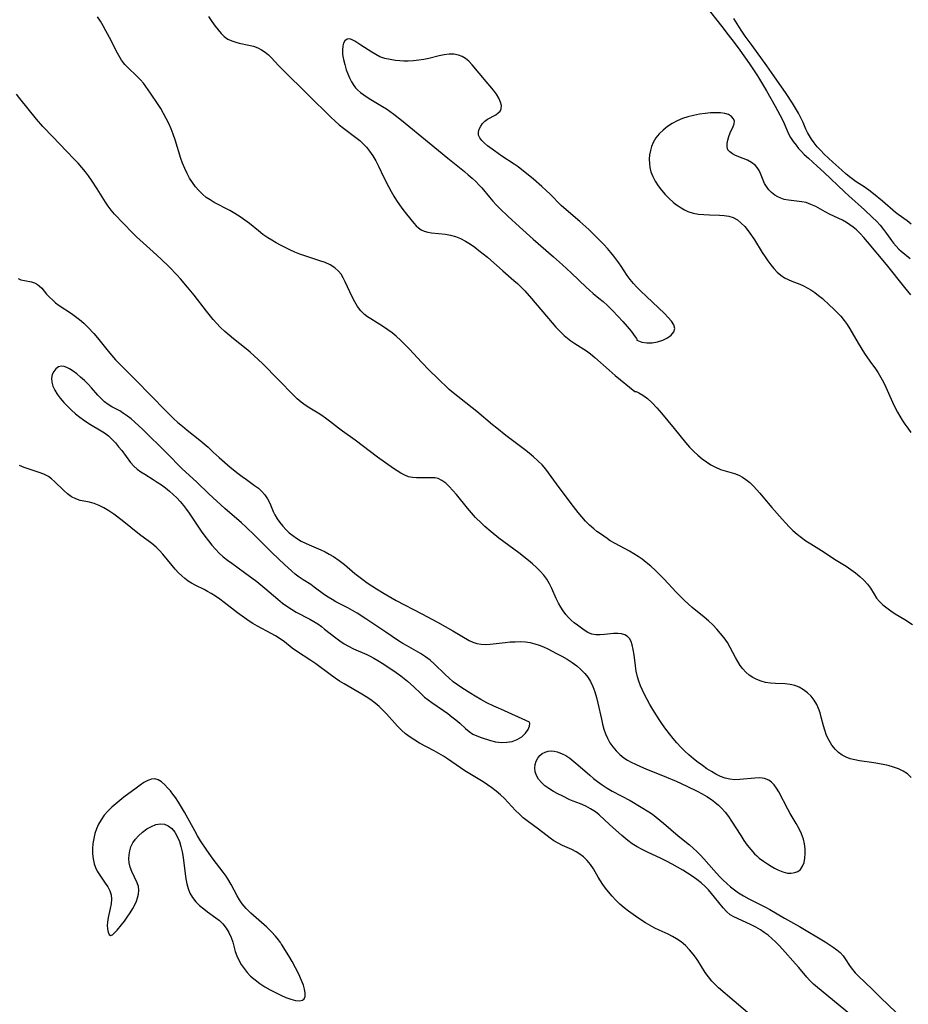
# Model space of a CAD drawing. Extents: x 1589302 to 1597504, y 2805615 to 2813817.
# Drawn here: x 1589758 to 1590043, y 2811096 to 2811412 of the extents above; entities that cross this region are included whole.
import ezdxf

# ---------------------------------------------------------------- set-up
doc = ezdxf.new("R2010")
doc.units = 0

msp = doc.modelspace()

# ---------------------------------------------------------------- linework, layer by layer
at = {"layer": 'WIL_032_Contours', "color": 0}
for points in [[(1589977.95, 2811415.94, 76), (1589983.17, 2811409.35, 76), (1589985.2, 2811406.75, 76), (1589987.12, 2811404.21, 76), (1589988.92, 2811401.78, 76), (1589992.01, 2811397.42, 76), (1589994.57, 2811393.58, 76), (1589995.58, 2811391.97, 76), (1589997.51, 2811388.73, 76), (1590000.25, 2811383.87, 76), (1590001.78, 2811381.03, 76), (1590002.49, 2811379.64, 76), (1590003.12, 2811378.25, 76), (1590003.96, 2811376.26, 76), (1590004.55, 2811375.04, 76), (1590005.22, 2811373.83, 76), (1590006.04, 2811372.55, 76), (1590006.95, 2811371.31, 76), (1590007.78, 2811370.31, 76), (1590008.67, 2811369.35, 76), (1590009.6, 2811368.42, 76), (1590010.96, 2811367.15, 76), (1590013.78, 2811364.65, 76), (1590015.98, 2811362.64, 76), (1590022.5, 2811356.37, 76), (1590023.86, 2811355.1, 76), (1590028.93, 2811350.62, 76), (1590031.48, 2811348.21, 76), (1590032.7, 2811346.97, 76), (1590033.87, 2811345.7, 76), (1590034.95, 2811344.39, 76), (1590035.95, 2811343.05, 76), (1590037.51, 2811340.83, 76), (1590038.16, 2811339.98, 76), (1590038.99, 2811339.01, 76), (1590039.87, 2811338.1, 76), (1590040.64, 2811337.4, 76), (1590043.56, 2811335.02, 76)], [(1590043.84, 2811168.86, 74), (1590042.64, 2811169.98, 74), (1590041.29, 2811170.87, 74), (1590039.78, 2811171.59, 74), (1590038.14, 2811172.18, 74), (1590036.42, 2811172.66, 74), (1590034.92, 2811172.99, 74), (1590031.86, 2811173.52, 74), (1590027.26, 2811174.2, 74), (1590025.77, 2811174.48, 74), (1590024.33, 2811174.85, 74), (1590022.97, 2811175.35, 74), (1590021.73, 2811176.01, 74), (1590020.59, 2811176.83, 74), (1590019.56, 2811177.79, 74), (1590018.47, 2811179.14, 74), (1590017.55, 2811180.64, 74), (1590016.77, 2811182.25, 74), (1590016.14, 2811183.94, 74), (1590015.73, 2811185.35, 74), (1590015.02, 2811188.2, 74), (1590014.64, 2811189.57, 74), (1590014.19, 2811190.91, 74), (1590013.64, 2811192.18, 74), (1590012.8, 2811193.57, 74), (1590011.78, 2811194.84, 74), (1590010.63, 2811195.96, 74), (1590009.36, 2811196.94, 74), (1590008, 2811197.74, 74), (1590006.54, 2811198.33, 74), (1590005.06, 2811198.65, 74), (1590003.52, 2811198.82, 74), (1590000.37, 2811198.95, 74), (1589998.79, 2811199.06, 74), (1589997.23, 2811199.28, 74), (1589995.81, 2811199.64, 74), (1589994.44, 2811200.17, 74), (1589993.14, 2811200.84, 74), (1589991.97, 2811201.63, 74), (1589990.9, 2811202.55, 74), (1589989.95, 2811203.59, 74), (1589989.09, 2811204.74, 74), (1589988.31, 2811205.96, 74), (1589987.58, 2811207.23, 74), (1589985.88, 2811210.44, 74), (1589984.96, 2811212.02, 74), (1589983.93, 2811213.52, 74), (1589982.8, 2811214.97, 74), (1589981.59, 2811216.36, 74), (1589980.31, 2811217.69, 74), (1589978.97, 2811218.97, 74), (1589977.57, 2811220.18, 74), (1589973.69, 2811223.29, 74), (1589972.37, 2811224.44, 74), (1589971.09, 2811225.64, 74), (1589968.61, 2811228.15, 74), (1589964.68, 2811232.33, 74), (1589963.31, 2811233.75, 74), (1589961.92, 2811235.15, 74), (1589960.48, 2811236.48, 74), (1589958.98, 2811237.74, 74), (1589957.69, 2811238.71, 74), (1589956.36, 2811239.61, 74), (1589954.99, 2811240.46, 74), (1589953.6, 2811241.28, 74), (1589949.01, 2811243.77, 74), (1589947.47, 2811244.68, 74), (1589946.42, 2811245.36, 74), (1589944.28, 2811246.84, 74), (1589943.2, 2811247.64, 74), (1589942.15, 2811248.48, 74), (1589940.82, 2811249.69, 74), (1589939.56, 2811250.98, 74), (1589938.35, 2811252.34, 74), (1589937.18, 2811253.74, 74), (1589934.93, 2811256.63, 74), (1589930.22, 2811262.86, 74), (1589927.69, 2811266.46, 74), (1589926.79, 2811267.63, 74), (1589925.59, 2811268.98, 74), (1589924.28, 2811270.26, 74), (1589922.9, 2811271.49, 74), (1589921.46, 2811272.69, 74), (1589919.99, 2811273.86, 74), (1589914, 2811278.41, 74), (1589911.1, 2811280.67, 74), (1589909.68, 2811281.83, 74), (1589904.72, 2811286.08, 74), (1589903.22, 2811287.28, 74), (1589898.65, 2811290.82, 74), (1589897.17, 2811292.04, 74), (1589895.9, 2811293.15, 74), (1589892.08, 2811296.72, 74), (1589889.55, 2811299.2, 74), (1589887.02, 2811301.83, 74), (1589883.1, 2811306.03, 74), (1589881.73, 2811307.45, 74), (1589880.34, 2811308.83, 74), (1589878.9, 2811310.14, 74), (1589877.57, 2811311.24, 74), (1589876.2, 2811312.25, 74), (1589874.82, 2811313.18, 74), (1589870.72, 2811315.71, 74), (1589869.67, 2811316.39, 74), (1589868.7, 2811317.15, 74), (1589867.54, 2811318.34, 74), (1589866.51, 2811319.7, 74), (1589865.6, 2811321.19, 74), (1589864.77, 2811322.77, 74), (1589864.01, 2811324.38, 74), (1589862.55, 2811327.64, 74), (1589861.93, 2811328.86, 74), (1589861.23, 2811330, 74), (1589860.41, 2811331.02, 74), (1589859.17, 2811332.1, 74), (1589857.73, 2811332.98, 74), (1589856.15, 2811333.73, 74), (1589854.46, 2811334.36, 74), (1589849.6, 2811335.88, 74), (1589847.97, 2811336.46, 74), (1589846.39, 2811337.12, 74), (1589844.82, 2811337.86, 74), (1589841.86, 2811339.36, 74), (1589840.45, 2811340.11, 74), (1589839.07, 2811340.89, 74), (1589837.72, 2811341.73, 74), (1589836.21, 2811342.79, 74), (1589834.74, 2811343.92, 74), (1589831.84, 2811346.23, 74), (1589830.37, 2811347.37, 74), (1589828.87, 2811348.44, 74), (1589827.24, 2811349.48, 74), (1589825.57, 2811350.43, 74), (1589820.53, 2811353.05, 74), (1589819.24, 2811353.81, 74), (1589818.03, 2811354.64, 74), (1589816.79, 2811355.67, 74), (1589815.65, 2811356.82, 74), (1589814.59, 2811358.06, 74), (1589813.61, 2811359.38, 74), (1589812.72, 2811360.78, 74), (1589811.87, 2811362.32, 74), (1589811.12, 2811363.92, 74), (1589810.45, 2811365.57, 74), (1589809.92, 2811367.05, 74), (1589808.04, 2811373.11, 74), (1589807.42, 2811374.86, 74), (1589806.75, 2811376.59, 74), (1589806.02, 2811378.28, 74), (1589805.22, 2811379.94, 74), (1589804.36, 2811381.54, 74), (1589803.44, 2811383.09, 74), (1589802.61, 2811384.36, 74), (1589800.13, 2811388.03, 74), (1589798.71, 2811390.19, 74), (1589797.96, 2811391.21, 74), (1589796.97, 2811392.34, 74), (1589795.9, 2811393.4, 74), (1589792.76, 2811396.3, 74), (1589791.91, 2811397.21, 74), (1589790.89, 2811398.57, 74), (1589789.98, 2811400.05, 74), (1589789.15, 2811401.62, 74), (1589787.53, 2811404.89, 74), (1589785.91, 2811408, 74), (1589785.04, 2811409.53, 74), (1589784.13, 2811411.04, 74), (1589783.16, 2811412.5, 74)], [(1589818.76, 2811412.56, 74), (1589819.82, 2811410.98, 74), (1589820.89, 2811409.47, 74), (1589821.82, 2811408.25, 74), (1589822.79, 2811407.13, 74), (1589823.82, 2811406.14, 74), (1589824.95, 2811405.34, 74), (1589826.18, 2811404.75, 74), (1589827.49, 2811404.32, 74), (1589828.63, 2811404.04, 74), (1589831.67, 2811403.43, 74), (1589833.17, 2811403.06, 74), (1589834.6, 2811402.54, 74), (1589835.78, 2811401.91, 74), (1589836.9, 2811401.14, 74), (1589837.95, 2811400.26, 74), (1589838.95, 2811399.29, 74), (1589841.23, 2811396.86, 74), (1589842.44, 2811395.63, 74), (1589850.83, 2811387.4, 74), (1589857.92, 2811380.28, 74), (1589859.29, 2811379.01, 74), (1589860.65, 2811377.87, 74), (1589862.05, 2811376.78, 74), (1589866, 2811373.85, 74), (1589867.2, 2811372.86, 74), (1589868.35, 2811371.81, 74), (1589869.41, 2811370.69, 74), (1589870.38, 2811369.48, 74), (1589871.41, 2811367.94, 74), (1589872.33, 2811366.31, 74), (1589873.18, 2811364.62, 74), (1589874.82, 2811361.17, 74), (1589876.39, 2811358.07, 74), (1589877.22, 2811356.55, 74), (1589878.08, 2811355.06, 74), (1589878.98, 2811353.61, 74), (1589879.92, 2811352.22, 74), (1589881.05, 2811350.73, 74), (1589882.19, 2811349.3, 74), (1589884.58, 2811346.39, 74), (1589885.31, 2811345.56, 74), (1589886.07, 2811344.83, 74), (1589886.9, 2811344.23, 74), (1589887.89, 2811343.78, 74), (1589888.99, 2811343.49, 74), (1589890.17, 2811343.29, 74), (1589894.63, 2811342.81, 74), (1589896.26, 2811342.54, 74), (1589897.87, 2811342.12, 74), (1589899.51, 2811341.47, 74), (1589901.11, 2811340.63, 74), (1589902.66, 2811339.65, 74), (1589904.04, 2811338.68, 74), (1589905.4, 2811337.65, 74), (1589908.08, 2811335.45, 74), (1589913.02, 2811331.13, 74), (1589916.6, 2811328.06, 74), (1589917.74, 2811327.03, 74), (1589918.92, 2811325.89, 74), (1589920.05, 2811324.7, 74), (1589922.22, 2811322.28, 74), (1589928.8, 2811314.46, 74), (1589930.06, 2811313.05, 74), (1589931.36, 2811311.69, 74), (1589932.72, 2811310.42, 74), (1589933.77, 2811309.54, 74), (1589934.86, 2811308.71, 74), (1589936.06, 2811307.88, 74), (1589939.81, 2811305.44, 74), (1589941.12, 2811304.52, 74), (1589942.51, 2811303.38, 74), (1589947.11, 2811299.26, 74), (1589949, 2811297.62, 74), (1589955.28, 2811292.46, 74)], [(1590043.82, 2811346.04, 78), (1590042.6, 2811347.09, 78), (1590039.71, 2811349.12, 78), (1590038.81, 2811349.84, 78), (1590034.68, 2811353.39, 78), (1590031.8, 2811355.76, 78), (1590030.31, 2811356.91, 78), (1590028.78, 2811357.98, 78), (1590026.23, 2811359.66, 78), (1590025.36, 2811360.27, 78), (1590024.5, 2811360.92, 78), (1590023.03, 2811362.1, 78), (1590021.59, 2811363.33, 78), (1590018.75, 2811365.89, 78), (1590016.01, 2811368.53, 78), (1590014.85, 2811369.71, 78), (1590013.78, 2811370.88, 78), (1590012.79, 2811372.07, 78), (1590011.89, 2811373.3, 78), (1590011.23, 2811374.36, 78), (1590010.64, 2811375.44, 78), (1590010.13, 2811376.53, 78), (1590009.27, 2811378.58, 78), (1590008.55, 2811380.12, 78), (1590007.72, 2811381.66, 78), (1590006.81, 2811383.21, 78), (1590005.84, 2811384.77, 78), (1590003.8, 2811387.88, 78), (1589999.89, 2811393.59, 78), (1589997.57, 2811396.82, 78), (1589992.88, 2811403.24, 78), (1589990.69, 2811406.32, 78), (1589989.63, 2811407.87, 78), (1589988.61, 2811409.41, 78), (1589987.07, 2811411.92, 78)], [(1589955.91, 2811309.18, 76), (1589956.01, 2811308.95, 76), (1589956.49, 2811308.67, 76), (1589957.6, 2811308.31, 76), (1589959.12, 2811308.08, 76), (1589960.87, 2811308.07, 76), (1589962.59, 2811308.33, 76), (1589964.25, 2811308.86, 76), (1589965.76, 2811309.61, 76), (1589966.98, 2811310.52, 76), (1589967.81, 2811311.53, 76), (1589968.13, 2811312.59, 76), (1589967.8, 2811313.78, 76), (1589967.04, 2811314.97, 76), (1589966, 2811316.18, 76), (1589964.8, 2811317.41, 76), (1589957.19, 2811324.68, 76), (1589956, 2811325.88, 76), (1589954.87, 2811327.09, 76), (1589953.8, 2811328.33, 76), (1589952.83, 2811329.61, 76), (1589950.93, 2811332.59, 76), (1589950.2, 2811333.66, 76), (1589948.62, 2811335.77, 76), (1589947.66, 2811336.98, 76), (1589946.56, 2811338.27, 76), (1589945.42, 2811339.53, 76), (1589944.24, 2811340.77, 76), (1589941.81, 2811343.19, 76), (1589940.56, 2811344.37, 76), (1589937.73, 2811346.9, 76), (1589932.62, 2811351.24, 76), (1589931.77, 2811352, 76), (1589928.17, 2811355.65, 76), (1589926.88, 2811356.88, 76), (1589925.55, 2811358.09, 76), (1589922.84, 2811360.43, 76), (1589917.97, 2811364.37, 76), (1589916.67, 2811365.29, 76), (1589912.74, 2811367.86, 76), (1589910.39, 2811369.54, 76), (1589908.15, 2811371.19, 76), (1589907.14, 2811372.01, 76), (1589906.28, 2811372.83, 76), (1589905.62, 2811373.67, 76), (1589905.24, 2811374.54, 76), (1589905.21, 2811375.52, 76), (1589905.48, 2811376.51, 76), (1589905.95, 2811377.41, 76), (1589906.57, 2811378.25, 76), (1589907.31, 2811379.01, 76), (1589908.15, 2811379.66, 76), (1589910.82, 2811381.12, 76), (1589911.57, 2811381.67, 76), (1589912.17, 2811382.29, 76), (1589912.53, 2811383.01, 76), (1589912.6, 2811384.02, 76), (1589912.31, 2811385.16, 76), (1589911.75, 2811386.38, 76), (1589910.98, 2811387.65, 76), (1589910.01, 2811389.02, 76), (1589908.92, 2811390.4, 76), (1589907.75, 2811391.79, 76), (1589903.21, 2811397.12, 76), (1589902.18, 2811398.22, 76), (1589901.07, 2811399.15, 76), (1589900.01, 2811399.77, 76), (1589898.85, 2811400.21, 76), (1589897.38, 2811400.47, 76), (1589895.84, 2811400.5, 76), (1589894.27, 2811400.33, 76), (1589892.64, 2811399.97, 76), (1589889.38, 2811399.16, 76), (1589887.75, 2811398.83, 76), (1589886.09, 2811398.57, 76), (1589884.42, 2811398.39, 76), (1589882.74, 2811398.3, 76), (1589881.37, 2811398.31, 76), (1589880.01, 2811398.39, 76), (1589878.66, 2811398.52, 76), (1589876.93, 2811398.77, 76), (1589875.26, 2811399.14, 76), (1589873.68, 2811399.68, 76), (1589872.33, 2811400.35, 76), (1589871.05, 2811401.13, 76), (1589867.58, 2811403.4, 76), (1589865.63, 2811404.62, 76), (1589864.76, 2811405.14, 76), (1589863.98, 2811405.41, 76), (1589863.15, 2811405.3, 76), (1589862.44, 2811404.76, 76), (1589862.03, 2811404.05, 76), (1589861.78, 2811403.14, 76), (1589861.65, 2811401.82, 76), (1589861.73, 2811400.35, 76), (1589861.98, 2811398.79, 76), (1589862.38, 2811397.17, 76), (1589862.89, 2811395.54, 76), (1589863.37, 2811394.22, 76), (1589863.92, 2811392.93, 76), (1589864.56, 2811391.69, 76), (1589865.3, 2811390.52, 76), (1589865.88, 2811389.77, 76), (1589866.53, 2811389.07, 76), (1589867.46, 2811388.22, 76), (1589868.47, 2811387.44, 76), (1589869.53, 2811386.72, 76), (1589870.78, 2811385.96, 76), (1589874.51, 2811383.78, 76), (1589875.72, 2811383.01, 76), (1589876.95, 2811382.16, 76), (1589878.16, 2811381.27, 76), (1589880.53, 2811379.41, 76), (1589889.49, 2811372.13, 76), (1589895.37, 2811367.25, 76), (1589900.71, 2811362.94, 76), (1589901.97, 2811361.89, 76), (1589903.19, 2811360.81, 76), (1589904.37, 2811359.7, 76), (1589905.34, 2811358.69, 76), (1589906.27, 2811357.66, 76), (1589908.75, 2811354.66, 76), (1589909.86, 2811353.4, 76), (1589911.01, 2811352.17, 76), (1589912.2, 2811350.96, 76), (1589914.63, 2811348.62, 76), (1589918.37, 2811345.17, 76), (1589922.72, 2811341.25, 76), (1589929.29, 2811335.55, 76), (1589932.12, 2811333.05, 76), (1589934.9, 2811330.51, 76), (1589939.68, 2811325.93, 76), (1589940.82, 2811324.87, 76), (1589942, 2811323.86, 76), (1589943.81, 2811322.4, 76), (1589945.14, 2811321.27, 76), (1589946.54, 2811320, 76), (1589948.25, 2811318.35, 76), (1589949.92, 2811316.62, 76), (1589951.5, 2811314.91, 76), (1589952.91, 2811313.27, 76), (1589954.1, 2811311.8, 76), (1589954.89, 2811310.76, 76), (1589955.46, 2811309.94, 76), (1589955.81, 2811309.4, 76), (1589955.91, 2811309.18, 76)], [(1589757.74, 2811328.61, 76), (1589758.68, 2811328.26, 76), (1589759.82, 2811327.97, 76), (1589762.01, 2811327.55, 76), (1589763, 2811327.25, 76), (1589763.98, 2811326.76, 76), (1589764.56, 2811326.33, 76), (1589765.34, 2811325.57, 76), (1589766.91, 2811323.68, 76), (1589767.77, 2811322.69, 76), (1589768.73, 2811321.77, 76), (1589769.79, 2811320.89, 76), (1589770.93, 2811320.04, 76), (1589774.85, 2811317.4, 76), (1589776.16, 2811316.48, 76), (1589777.44, 2811315.5, 76), (1589778.8, 2811314.3, 76), (1589780.12, 2811313.04, 76), (1589782.04, 2811311.07, 76), (1589783.21, 2811309.7, 76), (1589786.6, 2811305.42, 76), (1589787.77, 2811304.01, 76), (1589789, 2811302.65, 76), (1589791.57, 2811300.02, 76), (1589795.52, 2811296.13, 76), (1589805.1, 2811286.27, 76), (1589807.52, 2811283.85, 76), (1589808.94, 2811282.56, 76), (1589810.4, 2811281.31, 76), (1589811.89, 2811280.1, 76), (1589816.01, 2811276.85, 76), (1589817.35, 2811275.75, 76), (1589818.63, 2811274.62, 76), (1589820.29, 2811273.04, 76), (1589822.22, 2811271.27, 76), (1589825.73, 2811268.26, 76), (1589828.3, 2811266.19, 76), (1589829.59, 2811265.2, 76), (1589830.89, 2811264.25, 76), (1589833.51, 2811262.4, 76), (1589834.74, 2811261.47, 76), (1589835.87, 2811260.48, 76), (1589836.84, 2811259.39, 76), (1589837.68, 2811258.08, 76), (1589838.38, 2811256.66, 76), (1589839.5, 2811254.07, 76), (1589840.03, 2811252.97, 76), (1589840.77, 2811251.69, 76), (1589841.62, 2811250.46, 76), (1589842.57, 2811249.28, 76), (1589843.61, 2811248.16, 76), (1589844.64, 2811247.2, 76), (1589845.73, 2811246.31, 76), (1589846.89, 2811245.49, 76), (1589848.44, 2811244.57, 76), (1589850.06, 2811243.77, 76), (1589851.72, 2811243.05, 76), (1589854.78, 2811241.79, 76), (1589856.13, 2811241.12, 76), (1589857.45, 2811240.37, 76), (1589858.75, 2811239.57, 76), (1589860.57, 2811238.35, 76), (1589862.31, 2811237.04, 76), (1589865.67, 2811234.19, 76), (1589866.9, 2811233.2, 76), (1589868.17, 2811232.23, 76), (1589869.6, 2811231.2, 76), (1589871.07, 2811230.21, 76), (1589872.56, 2811229.23, 76), (1589875.01, 2811227.72, 76), (1589876.29, 2811226.98, 76), (1589878.87, 2811225.57, 76), (1589887.07, 2811221.27, 76), (1589892.1, 2811218.56, 76), (1589896.97, 2811215.81, 76), (1589902.22, 2811212.73, 76), (1589903.43, 2811212.14, 76), (1589904.67, 2811211.72, 76), (1589906.07, 2811211.49, 76), (1589907.53, 2811211.45, 76), (1589909.03, 2811211.54, 76), (1589913.75, 2811212.08, 76), (1589915.38, 2811212.23, 76), (1589917.01, 2811212.33, 76), (1589918.63, 2811212.34, 76), (1589920.25, 2811212.26, 76), (1589921.84, 2811212.03, 76), (1589923.27, 2811211.68, 76), (1589924.67, 2811211.22, 76), (1589926.06, 2811210.66, 76), (1589927.43, 2811210.03, 76), (1589930.27, 2811208.58, 76), (1589931.97, 2811207.65, 76), (1589933.64, 2811206.68, 76), (1589935.24, 2811205.65, 76), (1589936.77, 2811204.56, 76), (1589938.18, 2811203.35, 76), (1589939.28, 2811202.19, 76), (1589940.26, 2811200.92, 76), (1589941.11, 2811199.56, 76), (1589941.88, 2811197.93, 76), (1589942.51, 2811196.22, 76), (1589943.03, 2811194.44, 76), (1589943.49, 2811192.62, 76), (1589944.61, 2811187.53, 76), (1589944.99, 2811185.93, 76), (1589945.43, 2811184.36, 76), (1589945.94, 2811182.84, 76), (1589946.57, 2811181.38, 76), (1589947.36, 2811179.94, 76), (1589948.3, 2811178.6, 76), (1589949.35, 2811177.35, 76), (1589950.51, 2811176.2, 76), (1589951.79, 2811175.17, 76), (1589952.96, 2811174.41, 76), (1589954.2, 2811173.71, 76), (1589955.49, 2811173.08, 76), (1589957.14, 2811172.34, 76), (1589958.83, 2811171.64, 76), (1589965.46, 2811168.98, 76), (1589968.6, 2811167.63, 76), (1589971.97, 2811166.1, 76), (1589975.25, 2811164.49, 76), (1589976.85, 2811163.63, 76), (1589978.38, 2811162.72, 76), (1589979.85, 2811161.74, 76), (1589980.99, 2811160.88, 76), (1589982.07, 2811159.97, 76), (1589983.1, 2811159.01, 76), (1589984.25, 2811157.73, 76), (1589985.32, 2811156.33, 76), (1589986.33, 2811154.86, 76), (1589989.24, 2811150.22, 76), (1589990.24, 2811148.67, 76), (1589991.3, 2811147.18, 76), (1589992.44, 2811145.73, 76), (1589993.68, 2811144.39, 76), (1589994.42, 2811143.7, 76), (1589995.18, 2811143.04, 76), (1589996.49, 2811142.05, 76), (1589997.84, 2811141.13, 76), (1589998.95, 2811140.44, 76), (1590000.07, 2811139.8, 76), (1590001.18, 2811139.23, 76), (1590002.73, 2811138.58, 76), (1590004.24, 2811138.21, 76), (1590005.43, 2811138.16, 76), (1590006.55, 2811138.35, 76), (1590007.55, 2811138.76, 76), (1590008.38, 2811139.41, 76), (1590009.06, 2811140.39, 76), (1590009.52, 2811141.61, 76), (1590009.79, 2811142.98, 76), (1590009.91, 2811144.46, 76), (1590009.88, 2811146, 76), (1590009.71, 2811147.55, 76), (1590009.36, 2811149.1, 76), (1590008.74, 2811150.78, 76), (1590007.94, 2811152.42, 76), (1590007.03, 2811154.05, 76), (1590005.1, 2811157.31, 76), (1590004.32, 2811158.73, 76), (1590001.4, 2811164.22, 76), (1590000.69, 2811165.4, 76), (1589999.95, 2811166.45, 76), (1589999.13, 2811167.34, 76), (1589998.2, 2811168.02, 76), (1589996.88, 2811168.49, 76), (1589995.4, 2811168.67, 76), (1589993.8, 2811168.64, 76), (1589988.91, 2811168.16, 76), (1589987.31, 2811168.12, 76), (1589985.72, 2811168.25, 76), (1589984.21, 2811168.62, 76), (1589982.73, 2811169.18, 76), (1589981.27, 2811169.9, 76), (1589979.83, 2811170.73, 76), (1589978.41, 2811171.65, 76), (1589976.99, 2811172.64, 76), (1589975.6, 2811173.67, 76), (1589974.11, 2811174.84, 76), (1589972.65, 2811176.06, 76), (1589971.31, 2811177.28, 76), (1589970.02, 2811178.57, 76), (1589968.77, 2811179.9, 76), (1589967.58, 2811181.29, 76), (1589966.41, 2811182.76, 76), (1589965.29, 2811184.27, 76), (1589964.2, 2811185.81, 76), (1589963.15, 2811187.38, 76), (1589961.14, 2811190.57, 76), (1589960.18, 2811192.18, 76), (1589959.27, 2811193.81, 76), (1589958.4, 2811195.46, 76), (1589957.74, 2811196.84, 76), (1589957.14, 2811198.23, 76), (1589956.61, 2811199.63, 76), (1589956.18, 2811201.05, 76), (1589955.77, 2811202.85, 76), (1589955.49, 2811204.64, 76), (1589955.06, 2811208.15, 76), (1589954.82, 2811209.79, 76), (1589954.51, 2811211.29, 76), (1589954.15, 2811212.38, 76), (1589953.64, 2811213.31, 76), (1589952.96, 2811214.03, 76), (1589952.11, 2811214.54, 76), (1589951.03, 2811214.86, 76), (1589949.84, 2811214.97, 76), (1589948.47, 2811214.92, 76), (1589945.61, 2811214.62, 76), (1589944.19, 2811214.51, 76), (1589942.82, 2811214.52, 76), (1589941.53, 2811214.75, 76), (1589940.3, 2811215.27, 76), (1589939.13, 2811216, 76), (1589936.93, 2811217.59, 76), (1589935.89, 2811218.38, 76), (1589934.88, 2811219.24, 76), (1589934.08, 2811220.04, 76), (1589933.19, 2811221.08, 76), (1589932.37, 2811222.21, 76), (1589931.62, 2811223.4, 76), (1589930.92, 2811224.66, 76), (1589930.17, 2811226.2, 76), (1589928.75, 2811229.34, 76), (1589927.98, 2811230.87, 76), (1589927.1, 2811232.33, 76), (1589926.12, 2811233.66, 76), (1589925.01, 2811234.9, 76), (1589923.82, 2811236.08, 76), (1589922.55, 2811237.22, 76), (1589921.24, 2811238.33, 76), (1589918.13, 2811240.74, 76), (1589911.75, 2811245.49, 76), (1589909.26, 2811247.47, 76), (1589907.24, 2811249.23, 76), (1589906.16, 2811250.24, 76), (1589904.27, 2811252.15, 76), (1589902.98, 2811253.58, 76), (1589901.74, 2811255.05, 76), (1589898.18, 2811259.42, 76), (1589897.02, 2811260.78, 76), (1589895.89, 2811262.02, 76), (1589894.74, 2811263.1, 76), (1589893.55, 2811263.98, 76), (1589892.28, 2811264.57, 76), (1589891.32, 2811264.78, 76), (1589890.32, 2811264.86, 76), (1589889.27, 2811264.85, 76), (1589886.71, 2811264.76, 76), (1589885.4, 2811264.77, 76), (1589884.1, 2811264.89, 76), (1589882.83, 2811265.16, 76), (1589881.6, 2811265.63, 76), (1589880.4, 2811266.27, 76), (1589879.2, 2811267.01, 76), (1589878, 2811267.83, 76), (1589872.92, 2811271.42, 76), (1589865.69, 2811276.85, 76), (1589861.66, 2811279.72, 76), (1589860.35, 2811280.7, 76), (1589857.48, 2811282.96, 76), (1589856.26, 2811283.87, 76), (1589855.02, 2811284.74, 76), (1589853.87, 2811285.47, 76), (1589851.17, 2811287.1, 76), (1589849.67, 2811288.09, 76), (1589848.4, 2811289.08, 76), (1589847.19, 2811290.16, 76), (1589846.02, 2811291.3, 76), (1589841.21, 2811296.23, 76), (1589836, 2811301.38, 76), (1589833.43, 2811303.87, 76), (1589832.13, 2811305.06, 76), (1589830.81, 2811306.15, 76), (1589826.76, 2811309.3, 76), (1589825.34, 2811310.48, 76), (1589823.97, 2811311.7, 76), (1589822.63, 2811312.98, 76), (1589821.35, 2811314.31, 76), (1589820.24, 2811315.57, 76), (1589818.11, 2811318.2, 76), (1589814.17, 2811323.28, 76), (1589812.08, 2811325.89, 76), (1589809.8, 2811328.56, 76), (1589808.62, 2811329.86, 76), (1589806.12, 2811332.41, 76), (1589803.54, 2811334.88, 76), (1589801.01, 2811337.24, 76), (1589795.73, 2811342.04, 76), (1589794.44, 2811343.28, 76), (1589788.62, 2811349.27, 76), (1589787.6, 2811350.49, 76), (1589786.64, 2811351.79, 76), (1589785.73, 2811353.15, 76), (1589783.05, 2811357.38, 76), (1589781.23, 2811360.15, 76), (1589780.29, 2811361.49, 76), (1589779.31, 2811362.8, 76), (1589778.17, 2811364.19, 76), (1589776.99, 2811365.55, 76), (1589775.77, 2811366.87, 76), (1589773.26, 2811369.49, 76), (1589768.85, 2811373.99, 76), (1589765.72, 2811377.32, 76), (1589763.66, 2811379.7, 76), (1589758.37, 2811386.33, 76), (1589757.21, 2811387.71, 76)], [(1590043.77, 2811323.47, 74), (1590041.79, 2811325.79, 74), (1590035.9, 2811333.1, 74), (1590029.82, 2811340.4, 74), (1590028.69, 2811341.74, 74), (1590027.52, 2811343.03, 74), (1590026.29, 2811344.25, 74), (1590025.28, 2811345.11, 74), (1590024.23, 2811345.89, 74), (1590023.13, 2811346.6, 74), (1590021.84, 2811347.29, 74), (1590017.89, 2811349.15, 74), (1590016.32, 2811349.98, 74), (1590013.27, 2811351.67, 74), (1590011.74, 2811352.4, 74), (1590010.17, 2811352.95, 74), (1590008.77, 2811353.25, 74), (1590004.52, 2811353.73, 74), (1590003.15, 2811354.01, 74), (1590002.09, 2811354.36, 74), (1590001.08, 2811354.82, 74), (1590000.13, 2811355.39, 74), (1589999.14, 2811356.18, 74), (1589998.26, 2811357.08, 74), (1589997.5, 2811358.07, 74), (1589996.87, 2811359.12, 74), (1589996.39, 2811360.17, 74), (1589995.58, 2811362.29, 74), (1589995.1, 2811363.29, 74), (1589994.54, 2811364.18, 74), (1589993.84, 2811364.97, 74), (1589992.71, 2811365.83, 74), (1589991.43, 2811366.52, 74), (1589990.06, 2811367.1, 74), (1589987.57, 2811368.09, 74), (1589986.56, 2811368.59, 74), (1589985.72, 2811369.18, 74), (1589985.15, 2811369.9, 74), (1589984.88, 2811370.81, 74), (1589984.89, 2811371.85, 74), (1589985.1, 2811372.98, 74), (1589985.46, 2811374.13, 74), (1589985.91, 2811375.28, 74), (1589986.85, 2811377.31, 74), (1589987.19, 2811378.18, 74), (1589987.27, 2811379, 74), (1589986.97, 2811379.84, 74), (1589986.29, 2811380.58, 74), (1589985.3, 2811381.16, 74), (1589984.13, 2811381.52, 74), (1589982.78, 2811381.71, 74), (1589981.31, 2811381.77, 74), (1589979.6, 2811381.71, 74), (1589977.82, 2811381.53, 74), (1589976, 2811381.26, 74), (1589974.16, 2811380.9, 74), (1589972.34, 2811380.44, 74), (1589970.55, 2811379.86, 74), (1589968.83, 2811379.15, 74), (1589967.24, 2811378.29, 74), (1589965.75, 2811377.3, 74), (1589964.37, 2811376.19, 74), (1589963.13, 2811374.98, 74), (1589962.05, 2811373.66, 74), (1589961.19, 2811372.24, 74), (1589960.66, 2811370.96, 74), (1589960.29, 2811369.62, 74), (1589960.06, 2811368.24, 74), (1589959.95, 2811366.87, 74), (1589959.97, 2811365.51, 74), (1589960.12, 2811364.16, 74), (1589960.43, 2811362.84, 74), (1589961.06, 2811361.3, 74), (1589961.88, 2811359.82, 74), (1589962.84, 2811358.37, 74), (1589963.9, 2811356.96, 74), (1589965.06, 2811355.61, 74), (1589966.29, 2811354.33, 74), (1589967.59, 2811353.14, 74), (1589968.37, 2811352.5, 74), (1589969.18, 2811351.9, 74), (1589970.16, 2811351.24, 74), (1589971.23, 2811350.61, 74), (1589972.34, 2811350.09, 74), (1589973.97, 2811349.58, 74), (1589975.67, 2811349.27, 74), (1589977.43, 2811349.11, 74), (1589979.19, 2811349.03, 74), (1589982.41, 2811348.97, 74), (1589983.96, 2811348.86, 74), (1589985.44, 2811348.62, 74), (1589986.83, 2811348.17, 74), (1589988.16, 2811347.42, 74), (1589989.38, 2811346.43, 74), (1589990.52, 2811345.26, 74), (1589991.66, 2811343.89, 74), (1589992.74, 2811342.4, 74), (1589993.61, 2811341.07, 74), (1589996.16, 2811336.93, 74), (1589997.04, 2811335.58, 74), (1589997.95, 2811334.26, 74), (1589998.9, 2811333, 74), (1589999.9, 2811331.81, 74), (1590000.95, 2811330.72, 74), (1590002.06, 2811329.74, 74), (1590003.25, 2811328.92, 74), (1590004.42, 2811328.32, 74), (1590005.64, 2811327.81, 74), (1590008.16, 2811326.84, 74), (1590009.37, 2811326.3, 74), (1590010.56, 2811325.68, 74), (1590011.73, 2811324.99, 74), (1590012.98, 2811324.14, 74), (1590014.19, 2811323.21, 74), (1590015.39, 2811322.23, 74), (1590017.71, 2811320.16, 74), (1590018.95, 2811318.99, 74), (1590020.17, 2811317.78, 74), (1590021.32, 2811316.54, 74), (1590022.4, 2811315.23, 74), (1590023.36, 2811313.9, 74), (1590024.24, 2811312.52, 74), (1590026.9, 2811307.98, 74), (1590028.92, 2811304.66, 74), (1590030.59, 2811302.18, 74), (1590032.4, 2811299.71, 74), (1590033.26, 2811298.45, 74), (1590034.14, 2811296.97, 74), (1590034.94, 2811295.44, 74), (1590035.7, 2811293.87, 74), (1590037.87, 2811289.05, 74), (1590038.62, 2811287.45, 74), (1590039.43, 2811285.88, 74), (1590040.19, 2811284.54, 74), (1590041, 2811283.23, 74), (1590041.85, 2811281.95, 74), (1590042.74, 2811280.69, 74), (1590043.72, 2811279.37, 74)], [(1589921.59, 2811186.55, 74), (1589912.36, 2811190.68, 74), (1589910.13, 2811191.71, 74), (1589907.96, 2811192.76, 74), (1589905.95, 2811193.81, 74), (1589904.17, 2811194.85, 74), (1589902.74, 2811195.74, 74), (1589899.91, 2811197.56, 74), (1589898.52, 2811198.52, 74), (1589897.18, 2811199.51, 74), (1589895.7, 2811200.73, 74), (1589894.56, 2811201.77, 74), (1589891.02, 2811205.24, 74), (1589889.74, 2811206.37, 74), (1589888.25, 2811207.5, 74), (1589886.67, 2811208.53, 74), (1589882.16, 2811211.06, 74), (1589880.99, 2811211.76, 74), (1589879.62, 2811212.64, 74), (1589875.57, 2811215.39, 74), (1589869.13, 2811219.69, 74), (1589866.41, 2811221.42, 74), (1589864.9, 2811222.31, 74), (1589863.39, 2811223.16, 74), (1589859.57, 2811225.12, 74), (1589858.34, 2811225.82, 74), (1589857.13, 2811226.58, 74), (1589855.95, 2811227.38, 74), (1589852.6, 2811229.83, 74), (1589851.49, 2811230.6, 74), (1589849.11, 2811232.13, 74), (1589847.82, 2811233.02, 74), (1589846.55, 2811233.99, 74), (1589845.31, 2811235.01, 74), (1589843.06, 2811237.03, 74), (1589839.17, 2811240.78, 74), (1589833.61, 2811246.39, 74), (1589830.76, 2811249.11, 74), (1589829.3, 2811250.44, 74), (1589824.01, 2811255.03, 74), (1589821.4, 2811257.34, 74), (1589818.86, 2811259.69, 74), (1589815, 2811263.44, 74), (1589810.21, 2811267.77, 74), (1589809.1, 2811268.88, 74), (1589806.48, 2811271.68, 74), (1589805.3, 2811272.86, 74), (1589797.76, 2811280.29, 74), (1589796.46, 2811281.51, 74), (1589795.15, 2811282.68, 74), (1589793.96, 2811283.68, 74), (1589792.76, 2811284.6, 74), (1589791.54, 2811285.46, 74), (1589790.31, 2811286.22, 74), (1589787.79, 2811287.56, 74), (1589786.59, 2811288.3, 74), (1589785.45, 2811289.19, 74), (1589784.37, 2811290.21, 74), (1589783.32, 2811291.32, 74), (1589781.24, 2811293.67, 74), (1589780.17, 2811294.83, 74), (1589778.99, 2811296, 74), (1589777.79, 2811297.09, 74), (1589776.57, 2811298.1, 74), (1589775.36, 2811298.99, 74), (1589774.19, 2811299.73, 74), (1589773.33, 2811300.17, 74), (1589772.5, 2811300.46, 74), (1589771.71, 2811300.55, 74), (1589770.73, 2811300.31, 74), (1589769.87, 2811299.73, 74), (1589769.16, 2811298.89, 74), (1589768.66, 2811297.87, 74), (1589768.44, 2811296.7, 74), (1589768.54, 2811295.49, 74), (1589768.92, 2811294.22, 74), (1589769.51, 2811292.92, 74), (1589770.28, 2811291.63, 74), (1589771.25, 2811290.29, 74), (1589772.36, 2811288.99, 74), (1589773.56, 2811287.73, 74), (1589774.83, 2811286.5, 74), (1589776.17, 2811285.33, 74), (1589777.55, 2811284.22, 74), (1589778.67, 2811283.39, 74), (1589779.81, 2811282.61, 74), (1589780.96, 2811281.88, 74), (1589784.39, 2811279.91, 74), (1589785.47, 2811279.22, 74), (1589786.69, 2811278.25, 74), (1589787.84, 2811277.17, 74), (1589788.93, 2811276.01, 74), (1589789.96, 2811274.79, 74), (1589790.95, 2811273.53, 74), (1589793.81, 2811269.75, 74), (1589794.84, 2811268.58, 74), (1589795.92, 2811267.62, 74), (1589797.1, 2811266.75, 74), (1589798.36, 2811265.93, 74), (1589801, 2811264.31, 74), (1589802.34, 2811263.45, 74), (1589803.66, 2811262.54, 74), (1589804.96, 2811261.58, 74), (1589806.23, 2811260.57, 74), (1589807.45, 2811259.5, 74), (1589808.61, 2811258.38, 74), (1589809.71, 2811257.2, 74), (1589810.76, 2811255.97, 74), (1589811.75, 2811254.69, 74), (1589812.61, 2811253.48, 74), (1589816.44, 2811247.77, 74), (1589817.57, 2811246.17, 74), (1589818.73, 2811244.61, 74), (1589819.82, 2811243.24, 74), (1589820.96, 2811241.91, 74), (1589822.16, 2811240.67, 74), (1589823.5, 2811239.48, 74), (1589824.82, 2811238.43, 74), (1589826.19, 2811237.44, 74), (1589830.31, 2811234.53, 74), (1589834.23, 2811231.57, 74), (1589836.8, 2811229.51, 74), (1589840.98, 2811225.93, 74), (1589842.47, 2811224.71, 74), (1589843.87, 2811223.66, 74), (1589845.32, 2811222.69, 74), (1589846.81, 2811221.83, 74), (1589851.18, 2811219.53, 74), (1589852.47, 2811218.79, 74), (1589853.73, 2811218.01, 74), (1589854.94, 2811217.17, 74), (1589855.96, 2811216.39, 74), (1589859.55, 2811213.56, 74), (1589860.87, 2811212.59, 74), (1589862.23, 2811211.68, 74), (1589863.63, 2811210.84, 74), (1589865.24, 2811210.04, 74), (1589869.43, 2811208.18, 74), (1589870.32, 2811207.76, 74), (1589871.69, 2811207.04, 74), (1589873.03, 2811206.27, 74), (1589874.36, 2811205.46, 74), (1589878.14, 2811203, 74), (1589880.35, 2811201.42, 74), (1589882.5, 2811199.68, 74), (1589884.52, 2811197.87, 74), (1589886.73, 2811195.75, 74), (1589887.98, 2811194.6, 74), (1589889.1, 2811193.72, 74), (1589890.27, 2811192.88, 74), (1589894.05, 2811190.3, 74), (1589895.41, 2811189.32, 74), (1589896.73, 2811188.31, 74), (1589898.01, 2811187.27, 74), (1589899.22, 2811186.21, 74), (1589901.06, 2811184.51, 74), (1589902.23, 2811183.57, 74), (1589903.47, 2811182.75, 74), (1589904.75, 2811182.13, 74), (1589906.09, 2811181.62, 74), (1589909.04, 2811180.66, 74), (1589910.74, 2811180.26, 74), (1589912.58, 2811180.05, 74), (1589914.35, 2811180.09, 74), (1589916.08, 2811180.39, 74), (1589917.68, 2811180.97, 74), (1589919.15, 2811181.88, 74), (1589920.32, 2811183, 74), (1589921.14, 2811184.18, 74), (1589921.58, 2811185.29, 74), (1589921.71, 2811186.14, 74), (1589921.59, 2811186.55, 74)], [(1589955.28, 2811292.46, 74), (1589955.7, 2811292.44, 74), (1589956.63, 2811292.06, 74), (1589957.93, 2811291.31, 74), (1589959.37, 2811290.23, 74), (1589960.91, 2811288.83, 74), (1589962.39, 2811287.28, 74), (1589963.85, 2811285.57, 74), (1589967.97, 2811280.56, 74), (1589971.57, 2811276.08, 74), (1589972.84, 2811274.6, 74), (1589974.18, 2811273.21, 74), (1589975.49, 2811272.02, 74), (1589976.85, 2811270.92, 74), (1589978.26, 2811269.91, 74), (1589979.72, 2811269, 74), (1589981.21, 2811268.2, 74), (1589982.74, 2811267.53, 74), (1589984.23, 2811267.03, 74), (1589987.21, 2811266.15, 74), (1589988.64, 2811265.61, 74), (1589989.81, 2811265.03, 74), (1589990.9, 2811264.31, 74), (1589992.13, 2811263.28, 74), (1589993.29, 2811262.13, 74), (1589995.33, 2811259.93, 74), (1589996.37, 2811258.75, 74), (1589999.25, 2811255.34, 74), (1590002.54, 2811251.53, 74), (1590003.64, 2811250.32, 74), (1590004.76, 2811249.13, 74), (1590005.92, 2811247.99, 74), (1590007.27, 2811246.81, 74), (1590008.66, 2811245.7, 74), (1590010.11, 2811244.67, 74), (1590011.66, 2811243.66, 74), (1590015.92, 2811241.05, 74), (1590019.31, 2811238.73, 74), (1590022.97, 2811236.52, 74), (1590024.5, 2811235.5, 74), (1590025.96, 2811234.41, 74), (1590027.35, 2811233.25, 74), (1590028.64, 2811232.05, 74), (1590029.8, 2811230.8, 74), (1590030.78, 2811229.5, 74), (1590031.95, 2811227.53, 74), (1590032.75, 2811226.27, 74), (1590033.69, 2811225.16, 74), (1590034.79, 2811224.12, 74), (1590036.01, 2811223.13, 74), (1590037.34, 2811222.18, 74), (1590038.74, 2811221.27, 74), (1590041.81, 2811219.41, 74), (1590044.29, 2811217.85, 74)], [(1589995.75, 2811089.77, 76), (1589987.17, 2811097.2, 76), (1589982.15, 2811101.47, 76), (1589981.16, 2811102.39, 76), (1589979.97, 2811103.64, 76), (1589978.88, 2811104.96, 76), (1589977.89, 2811106.34, 76), (1589975.51, 2811110.17, 76), (1589974.79, 2811111.23, 76), (1589974.03, 2811112.26, 76), (1589972.85, 2811113.66, 76), (1589971.57, 2811114.97, 76), (1589970.19, 2811116.16, 76), (1589968.71, 2811117.2, 76), (1589967.38, 2811117.95, 76), (1589966, 2811118.62, 76), (1589963.17, 2811119.89, 76), (1589961.77, 2811120.57, 76), (1589960.25, 2811121.4, 76), (1589958.75, 2811122.31, 76), (1589956.27, 2811123.9, 76), (1589954.77, 2811124.91, 76), (1589953.3, 2811125.96, 76), (1589951.88, 2811127.08, 76), (1589950.53, 2811128.27, 76), (1589949.25, 2811129.53, 76), (1589948.03, 2811130.84, 76), (1589946.88, 2811132.19, 76), (1589945.97, 2811133.35, 76), (1589945.12, 2811134.54, 76), (1589944.33, 2811135.73, 76), (1589943.6, 2811136.94, 76), (1589942.12, 2811139.55, 76), (1589941.17, 2811140.94, 76), (1589940.08, 2811142.22, 76), (1589938.87, 2811143.38, 76), (1589937.73, 2811144.25, 76), (1589936.52, 2811145.01, 76), (1589935.1, 2811145.74, 76), (1589932.18, 2811147.08, 76), (1589930.74, 2811147.78, 76), (1589929.35, 2811148.56, 76), (1589928.18, 2811149.37, 76), (1589924.42, 2811152.33, 76), (1589920.78, 2811154.99, 76), (1589919.59, 2811155.93, 76), (1589918.33, 2811157.07, 76), (1589917.12, 2811158.29, 76), (1589914.74, 2811160.85, 76), (1589913.52, 2811162.11, 76), (1589912.25, 2811163.29, 76), (1589910.92, 2811164.41, 76), (1589909.54, 2811165.48, 76), (1589908.17, 2811166.45, 76), (1589906.74, 2811167.39, 76), (1589900.89, 2811170.98, 76), (1589899.48, 2811171.91, 76), (1589895.36, 2811174.77, 76), (1589893.99, 2811175.68, 76), (1589892.52, 2811176.56, 76), (1589891.02, 2811177.39, 76), (1589886.39, 2811179.87, 76), (1589884.84, 2811180.78, 76), (1589883.34, 2811181.76, 76), (1589881.91, 2811182.82, 76), (1589880.59, 2811183.99, 76), (1589879.34, 2811185.23, 76), (1589875.76, 2811189.17, 76), (1589874.62, 2811190.39, 76), (1589873.42, 2811191.55, 76), (1589872.11, 2811192.65, 76), (1589870.73, 2811193.67, 76), (1589869.3, 2811194.63, 76), (1589867.82, 2811195.54, 76), (1589862.23, 2811198.81, 76), (1589860.77, 2811199.71, 76), (1589859.33, 2811200.65, 76), (1589857.75, 2811201.77, 76), (1589853.1, 2811205.21, 76), (1589851.54, 2811206.29, 76), (1589846.95, 2811209.27, 76), (1589845.52, 2811210.3, 76), (1589843.08, 2811212.26, 76), (1589841.67, 2811213.25, 76), (1589840.18, 2811214.18, 76), (1589838.78, 2811214.98, 76), (1589834.43, 2811217.34, 76), (1589832.99, 2811218.18, 76), (1589831.81, 2811218.92, 76), (1589829.52, 2811220.49, 76), (1589828.02, 2811221.6, 76), (1589823.72, 2811224.91, 76), (1589822.37, 2811225.92, 76), (1589821, 2811226.88, 76), (1589819.6, 2811227.78, 76), (1589818.47, 2811228.42, 76), (1589817.32, 2811229.02, 76), (1589814.65, 2811230.33, 76), (1589813.35, 2811231.04, 76), (1589812.25, 2811231.74, 76), (1589811.2, 2811232.52, 76), (1589810.2, 2811233.37, 76), (1589809.11, 2811234.43, 76), (1589808.07, 2811235.56, 76), (1589807.07, 2811236.73, 76), (1589804.1, 2811240.35, 76), (1589803.05, 2811241.53, 76), (1589801.94, 2811242.64, 76), (1589800.61, 2811243.75, 76), (1589796.67, 2811246.69, 76), (1589791.08, 2811251.14, 76), (1589788.38, 2811253.17, 76), (1589786.83, 2811254.23, 76), (1589785.27, 2811255.18, 76), (1589783.7, 2811256, 76), (1589782.12, 2811256.61, 76), (1589780.61, 2811257, 76), (1589777.65, 2811257.58, 76), (1589776.25, 2811258.03, 76), (1589774.91, 2811258.74, 76), (1589773.64, 2811259.67, 76), (1589772.43, 2811260.73, 76), (1589769.44, 2811263.67, 76), (1589768.49, 2811264.5, 76), (1589767.47, 2811265.22, 76), (1589766.03, 2811265.96, 76), (1589764.49, 2811266.54, 76), (1589761.28, 2811267.54, 76), (1589759.71, 2811268.1, 76), (1589758.24, 2811268.81, 76)], [(1590024.05, 2811093.14, 74), (1590013.87, 2811101.54, 74), (1590012.55, 2811102.68, 74), (1590011.32, 2811103.89, 74), (1590010.47, 2811104.83, 74), (1590007.84, 2811107.99, 74), (1590006.81, 2811109.18, 74), (1590002.59, 2811113.89, 74), (1590001.52, 2811115.04, 74), (1590000.41, 2811116.15, 74), (1589999.22, 2811117.25, 74), (1589997.98, 2811118.28, 74), (1589996.78, 2811119.2, 74), (1589995.54, 2811120.05, 74), (1589994.08, 2811120.9, 74), (1589992.59, 2811121.66, 74), (1589988.16, 2811123.68, 74), (1589987, 2811124.24, 74), (1589985.91, 2811124.89, 74), (1589984.68, 2811125.88, 74), (1589983.57, 2811127.06, 74), (1589980.89, 2811130.47, 74), (1589979.92, 2811131.66, 74), (1589978.91, 2811132.82, 74), (1589977.83, 2811133.94, 74), (1589976.53, 2811135.1, 74), (1589975.14, 2811136.19, 74), (1589973.69, 2811137.22, 74), (1589972.19, 2811138.2, 74), (1589970.65, 2811139.15, 74), (1589968.95, 2811140.14, 74), (1589967.23, 2811141.09, 74), (1589965.49, 2811142, 74), (1589963.73, 2811142.87, 74), (1589959.37, 2811144.9, 74), (1589957.7, 2811145.74, 74), (1589956.08, 2811146.64, 74), (1589954.52, 2811147.61, 74), (1589953.04, 2811148.66, 74), (1589951.15, 2811150.25, 74), (1589947.17, 2811153.8, 74), (1589943.88, 2811156.85, 74), (1589942.67, 2811157.84, 74), (1589941.17, 2811158.81, 74), (1589939.58, 2811159.64, 74), (1589937.94, 2811160.35, 74), (1589935.59, 2811161.24, 74), (1589934.46, 2811161.72, 74), (1589932.22, 2811162.8, 74), (1589930.7, 2811163.57, 74), (1589929.22, 2811164.38, 74), (1589927.79, 2811165.25, 74), (1589926.49, 2811166.21, 74), (1589925.4, 2811167.22, 74), (1589924.5, 2811168.33, 74), (1589923.85, 2811169.49, 74), (1589923.43, 2811170.69, 74), (1589923.28, 2811171.9, 74), (1589923.39, 2811173, 74), (1589923.72, 2811174.04, 74), (1589924.22, 2811174.99, 74), (1589924.88, 2811175.82, 74), (1589925.69, 2811176.5, 74), (1589926.6, 2811176.98, 74), (1589927.6, 2811177.26, 74), (1589928.62, 2811177.35, 74), (1589929.53, 2811177.26, 74), (1589930.45, 2811177.05, 74), (1589931.82, 2811176.55, 74), (1589933.19, 2811175.84, 74), (1589934.52, 2811174.97, 74), (1589935.83, 2811173.98, 74), (1589937.11, 2811172.9, 74), (1589940.86, 2811169.56, 74), (1589942.07, 2811168.52, 74), (1589943.31, 2811167.53, 74), (1589944.84, 2811166.45, 74), (1589946.42, 2811165.43, 74), (1589948.04, 2811164.49, 74), (1589953.78, 2811161.41, 74), (1589957.4, 2811159.37, 74), (1589959.8, 2811157.87, 74), (1589960.96, 2811157.07, 74), (1589962.16, 2811156.16, 74), (1589964.49, 2811154.24, 74), (1589969.21, 2811150.16, 74), (1589972.84, 2811147.27, 74), (1589974.03, 2811146.22, 74), (1589975.18, 2811145.1, 74), (1589976.31, 2811143.94, 74), (1589977.41, 2811142.74, 74), (1589980.62, 2811139.11, 74), (1589982.49, 2811137.1, 74), (1589983.62, 2811135.97, 74), (1589984.78, 2811134.87, 74), (1589985.98, 2811133.82, 74), (1589987.21, 2811132.82, 74), (1589988.5, 2811131.9, 74), (1589990.12, 2811130.91, 74), (1589991.8, 2811130.01, 74), (1589996.97, 2811127.43, 74), (1589998.62, 2811126.53, 74), (1590003.3, 2811123.79, 74), (1590008.09, 2811121.06, 74), (1590016.27, 2811116.18, 74), (1590017.59, 2811115.36, 74), (1590018.85, 2811114.52, 74), (1590020.03, 2811113.65, 74), (1590021.1, 2811112.73, 74), (1590022.02, 2811111.74, 74), (1590022.53, 2811111.06, 74), (1590024.31, 2811108.33, 74), (1590025.05, 2811107.31, 74), (1590025.95, 2811106.25, 74), (1590026.94, 2811105.21, 74), (1590031.36, 2811100.99, 74), (1590034.15, 2811098.22, 74), (1590038.95, 2811093.64, 74)], [(1589842.11, 2811115.42, 78), (1589842.06, 2811115.58, 78), (1589841.84, 2811115.93, 78), (1589841.2, 2811116.81, 78), (1589840.23, 2811118, 78), (1589838.96, 2811119.39, 78), (1589837.46, 2811120.85, 78), (1589832.33, 2811125.4, 78), (1589830.79, 2811126.92, 78), (1589829.54, 2811128.38, 78), (1589828.71, 2811129.61, 78), (1589827.97, 2811130.89, 78), (1589826.04, 2811134.54, 78), (1589824.96, 2811136.38, 78), (1589824.42, 2811137.2, 78), (1589823.42, 2811138.55, 78), (1589821.3, 2811141.26, 78), (1589820.24, 2811142.67, 78), (1589818.18, 2811145.58, 78), (1589816.19, 2811148.59, 78), (1589815.24, 2811150.13, 78), (1589814.34, 2811151.7, 78), (1589811.04, 2811157.75, 78), (1589810.11, 2811159.37, 78), (1589809.14, 2811160.95, 78), (1589808.14, 2811162.46, 78), (1589807.35, 2811163.52, 78), (1589806.55, 2811164.52, 78), (1589805.74, 2811165.45, 78), (1589804.73, 2811166.51, 78), (1589803.71, 2811167.39, 78), (1589802.67, 2811168.04, 78), (1589801.6, 2811168.36, 78), (1589800.47, 2811168.28, 78), (1589799.29, 2811167.87, 78), (1589798.08, 2811167.21, 78), (1589796.83, 2811166.39, 78), (1589795.54, 2811165.45, 78), (1589791.63, 2811162.48, 78), (1589789.07, 2811160.43, 78), (1589787.83, 2811159.35, 78), (1589786.53, 2811158.08, 78), (1589785.35, 2811156.75, 78), (1589784.32, 2811155.32, 78), (1589783.53, 2811153.9, 78), (1589782.9, 2811152.4, 78), (1589782.39, 2811150.85, 78), (1589782.01, 2811149.26, 78), (1589781.74, 2811147.66, 78), (1589781.6, 2811145.99, 78), (1589781.61, 2811144.34, 78), (1589781.77, 2811142.73, 78), (1589782.12, 2811141.17, 78), (1589782.56, 2811139.99, 78), (1589783.1, 2811138.86, 78), (1589783.91, 2811137.53, 78), (1589785.66, 2811135, 78), (1589786.46, 2811133.76, 78), (1589787.12, 2811132.5, 78), (1589787.54, 2811131.21, 78), (1589787.67, 2811129.81, 78), (1589787.55, 2811128.36, 78), (1589787.28, 2811126.88, 78), (1589786.62, 2811123.94, 78), (1589786.39, 2811122.53, 78), (1589786.33, 2811121.39, 78), (1589786.39, 2811120.35, 78), (1589786.59, 2811119.32, 78), (1589786.91, 2811118.59, 78), (1589787.36, 2811118.27, 78), (1589787.95, 2811118.44, 78), (1589788.66, 2811119.03, 78), (1589789.48, 2811119.92, 78), (1589790.88, 2811121.61, 78), (1589791.81, 2811122.83, 78), (1589792.75, 2811124.13, 78), (1589793.66, 2811125.47, 78), (1589794.51, 2811126.86, 78), (1589795.26, 2811128.26, 78), (1589795.7, 2811129.25, 78), (1589796.05, 2811130.25, 78), (1589796.34, 2811131.5, 78), (1589796.44, 2811132.73, 78), (1589796.32, 2811133.89, 78), (1589795.95, 2811135.04, 78), (1589794.22, 2811138.73, 78), (1589793.71, 2811140.1, 78), (1589793.36, 2811141.52, 78), (1589793.24, 2811142.79, 78), (1589793.3, 2811144.07, 78), (1589793.53, 2811145.34, 78), (1589793.92, 2811146.57, 78), (1589794.56, 2811147.86, 78), (1589795.37, 2811149.07, 78), (1589796.33, 2811150.18, 78), (1589797.61, 2811151.35, 78), (1589799, 2811152.34, 78), (1589800.45, 2811153.15, 78), (1589801.9, 2811153.73, 78), (1589803.33, 2811154.02, 78), (1589804.67, 2811153.92, 78), (1589805.88, 2811153.38, 78), (1589806.96, 2811152.47, 78), (1589807.93, 2811151.28, 78), (1589808.76, 2811149.88, 78), (1589809.44, 2811148.31, 78), (1589809.93, 2811146.68, 78), (1589810.3, 2811144.98, 78), (1589810.59, 2811143.21, 78), (1589811.25, 2811137.96, 78), (1589811.49, 2811136.33, 78), (1589811.81, 2811134.75, 78), (1589812.23, 2811133.23, 78), (1589812.81, 2811131.8, 78), (1589813.67, 2811130.36, 78), (1589814.71, 2811129.04, 78), (1589815.91, 2811127.83, 78), (1589817.21, 2811126.71, 78), (1589818.48, 2811125.76, 78), (1589821.06, 2811123.93, 78), (1589822.27, 2811122.98, 78), (1589823.37, 2811121.93, 78), (1589824.42, 2811120.61, 78), (1589825.28, 2811119.16, 78), (1589825.97, 2811117.63, 78), (1589826.5, 2811116.06, 78), (1589827.29, 2811113.06, 78), (1589827.8, 2811111.68, 78), (1589828.46, 2811110.31, 78), (1589829.24, 2811108.96, 78), (1589830.13, 2811107.66, 78), (1589831.14, 2811106.4, 78), (1589832.26, 2811105.23, 78), (1589833.68, 2811103.99, 78), (1589835.23, 2811102.86, 78), (1589836.85, 2811101.82, 78), (1589838.53, 2811100.85, 78), (1589840.22, 2811099.95, 78), (1589841.91, 2811099.13, 78), (1589843.56, 2811098.4, 78), (1589845.14, 2811097.81, 78), (1589846.6, 2811097.4, 78), (1589847.87, 2811097.25, 78), (1589848.87, 2811097.47, 78), (1589849.41, 2811097.97, 78), (1589849.72, 2811098.73, 78), (1589849.76, 2811099.82, 78), (1589849.54, 2811100.99, 78), (1589849.14, 2811102.33, 78), (1589848.58, 2811103.79, 78), (1589847.66, 2811105.81, 78), (1589846.61, 2811107.86, 78), (1589845.51, 2811109.85, 78), (1589844.44, 2811111.67, 78), (1589842.11, 2811115.42, 78)]]:
    msp.add_polyline3d(points, dxfattribs=at)

doc.saveas('drawing.dxf')
